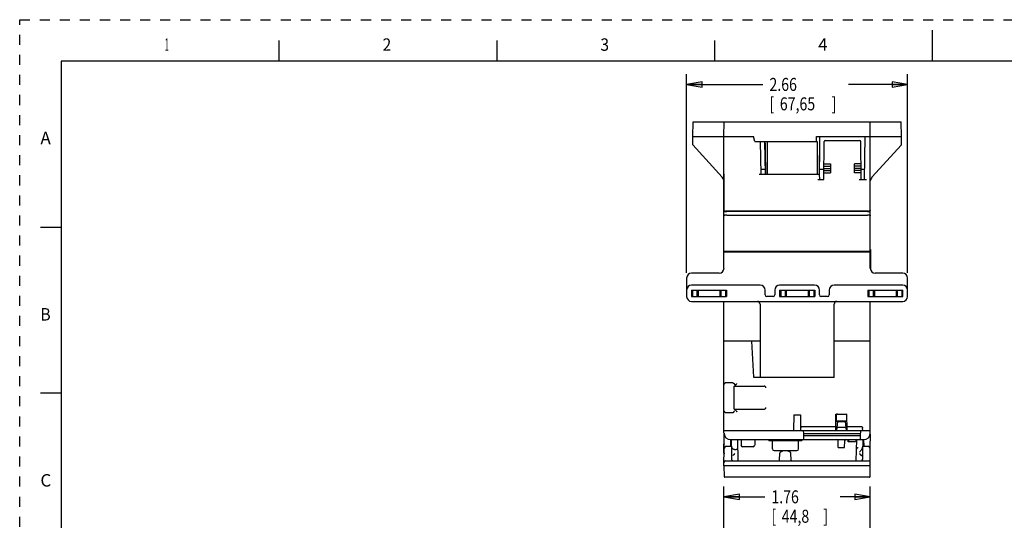
# Model space of a CAD drawing. Units: inches. Extents: x 0 to 22, y 0 to 17.
# Drawn here: x 0 to 11.9, y 11 to 17 of the extents above; entities that cross this region are included whole.
import ezdxf

# ---------------------------------------------------------------- set-up
doc = ezdxf.new("R2010")
doc.units = ezdxf.units.IN
doc.header["$LTSCALE"] = 1.21
doc.header["$MEASUREMENT"] = 0
doc.linetypes.add('HIDDEN', pattern=[0.2, 0.1, -0.1])
doc.layers.get('0').update_dxf_attribs({"linetype": 'CONTINUOUS'})
doc.layers.add('DEFAULT_2', color=8, linetype='HIDDEN')
doc.styles.get("Standard").update_dxf_attribs({"font": 'txt', "width": 0.8})
doc.styles.add('TEXTSTYLE_1', font='txt', dxfattribs={"width": 0.8})
doc.dimstyles.new('DIMSTYLE_1', dxfattribs={"dimtxt": 0.15625, "dimasz": 0.1875, "dimexe": 0.18, "dimexo": 0.0625, "dimgap": 0.09, "dimtad": 0, "dimtih": 1, "dimtoh": 1, "dimzin": 4, "dimdsep": 46, "dimtxsty": 'Standard', "dimblk": 'CLOSED', "dimblk1": 'CLOSED', "dimblk2": 'CLOSED', "dimcen": 0.09, "dimadec": 0, "dimazin": 0, "dimtfac": 1, "dimtofl": 0, "dimtmove": 0, "dimatfit": 3, "dimldrblk": 'CLOSED', "dimfxl": 0, "dimtolj": 1, "dimtzin": 4, "dimarcsym": 0})

# ---------------------------------------------------------------- blocks, each defined once
blk = doc.blocks.new('_CLOSED')
at = {"color": 0, "linetype": 'ByBlock'}
for p, q in [((0, 0), (-1, 0.167)), ((-1, 0.167), (-1, -0.167)), ((-1, -0.167), (0, 0)), ((-1, 0), (0, 0))]:
    blk.add_line(p, q, dxfattribs=at)
blk = doc.blocks.new('*D7')
at = {"color": 2, "linetype": 'Continuous'}
for p, q in [((8.49, 9.659), (8.49, 11.377)), ((10.254, 9.659), (10.254, 11.377)), ((8.49, 11.252), (8.983, 11.252)), ((10.254, 11.252), (9.889, 11.252))]:
    blk.add_line(p, q, dxfattribs=at)
at = {"color": 2, "linetype": 'Continuous', "xscale": 0.1875, "yscale": 0.1875, "zscale": 0.1875, "rotation": 180}
blk.add_blockref('_CLOSED', (8.49, 11.252), dxfattribs=at)
at = {"color": 2, "linetype": 'Continuous', "xscale": 0.1875, "yscale": 0.1875, "zscale": 0.1875}
blk.add_blockref('_CLOSED', (10.254, 11.252), dxfattribs=at)
at = {"color": 2, "linetype": 'Continuous', "width": 0.8}
for s, height, p in [('1.76', 0.1562, (9.061, 11.173)), ('[', 0.156, (9.061, 10.939)), ('44,8', 0.1562, (9.186, 10.939)), (']', 0.156, (9.686, 10.939))]:
    blk.add_text(s, height=height, dxfattribs=at).set_placement(p)
blk = doc.blocks.new('*D11')
at = {"color": 2, "linetype": 'Continuous'}
for p, q in [((8.04, 13.95), (8.04, 16.345)), ((10.703, 13.95), (10.703, 16.345)), ((8.04, 16.22), (8.959, 16.22)), ((10.703, 16.22), (9.991, 16.22))]:
    blk.add_line(p, q, dxfattribs=at)
at = {"color": 2, "linetype": 'Continuous', "xscale": 0.1875, "yscale": 0.1875, "zscale": 0.1875, "rotation": 180}
blk.add_blockref('_CLOSED', (8.04, 16.22), dxfattribs=at)
at = {"color": 2, "linetype": 'Continuous', "xscale": 0.1875, "yscale": 0.1875, "zscale": 0.1875}
blk.add_blockref('_CLOSED', (10.703, 16.22), dxfattribs=at)
at = {"color": 2, "linetype": 'Continuous', "width": 0.8}
for s, height, p in [('2.66', 0.1562, (9.038, 16.142)), ('[', 0.156, (9.038, 15.908)), ('67,65', 0.1562, (9.163, 15.908)), (']', 0.156, (9.788, 15.908))]:
    blk.add_text(s, height=height, dxfattribs=at).set_placement(p)

msp = doc.modelspace()

# ---------------------------------------------------------------- linework, layer by layer
at = {"color": 7, "linetype": 'Continuous'}
for p, q in [((11, 16.874), (11, 16.499)), ((3.125, 16.75), (3.125, 16.5)), ((5.75, 16.75), (5.75, 16.5)), ((8.375, 16.75), (8.375, 16.5)), ((0.5, 16.5), (0.5, 0.5)), ((21.495, 16.5), (0.5, 16.5)), ((8.116, 15.594), (8.119, 15.771)), ((8.119, 15.771), (10.625, 15.771)), ((8.49, 15.594), (8.493, 15.771)), ((10.254, 15.594), (10.251, 15.771)), ((10.628, 15.594), (10.625, 15.771)), ((8.116, 15.491), (8.116, 15.594)), ((8.116, 15.594), (8.489, 15.594)), ((8.494, 14.696), (8.49, 15.594)), ((8.49, 14.005), (8.49, 15.594)), ((8.521, 15.594), (8.844, 15.594)), ((8.86, 15.533), (8.844, 15.594)), ((9.606, 15.533), (9.606, 15.594)), ((9.606, 15.594), (10.222, 15.594)), ((9.643, 15.139), (9.647, 15.594)), ((10.184, 15.076), (10.193, 15.594)), ((10.25, 14.696), (10.254, 15.594)), ((10.254, 14.005), (10.254, 15.594)), ((10.254, 15.594), (10.628, 15.594)), ((10.628, 15.491), (10.628, 15.594)), ((8.469, 15.101), (8.116, 15.491)), ((8.86, 15.533), (8.983, 15.533)), ((8.938, 15.139), (8.931, 15.533)), ((8.99, 15.139), (8.983, 15.533)), ((8.984, 15.533), (9.612, 15.533)), ((9.694, 15.076), (9.696, 15.531)), ((9.708, 15.543), (10.128, 15.543)), ((10.142, 15.076), (10.14, 15.531)), ((10.274, 15.101), (10.628, 15.491)), ((8.989, 15.197), (8.937, 15.197)), ((9.695, 15.197), (9.644, 15.197)), ((9.694, 15.234), (9.773, 15.234)), ((9.695, 15.263), (9.772, 15.263)), ((9.695, 15.208), (9.773, 15.208)), ((9.772, 15.263), (9.773, 15.208)), ((9.773, 15.208), (9.772, 15.153)), ((10.063, 15.208), (10.064, 15.263)), ((10.142, 15.234), (10.063, 15.234)), ((10.064, 15.153), (10.063, 15.208)), ((10.141, 15.208), (10.063, 15.208)), ((10.141, 15.263), (10.064, 15.263)), ((10.186, 15.197), (10.141, 15.197)), ((8.914, 15.139), (9.643, 15.139)), ((9.62, 15.076), (9.694, 15.076)), ((9.644, 15.076), (9.643, 15.139)), ((9.694, 15.182), (9.773, 15.182)), ((9.694, 15.153), (9.772, 15.153)), ((10.142, 15.182), (10.063, 15.182)), ((10.142, 15.153), (10.064, 15.153)), ((10.118, 15.076), (10.207, 15.076)), ((8.494, 14.69), (8.49, 14.704)), ((8.49, 14.704), (8.494, 14.704)), ((8.494, 14.645), (8.494, 14.645)), ((10.218, 14.695), (8.525, 14.695)), ((10.218, 14.689), (8.526, 14.689)), ((8.526, 14.646), (10.218, 14.646)), ((8.656, 14.695), (8.656, 14.692)), ((8.668, 14.692), (8.977, 14.692)), ((8.989, 14.692), (8.99, 14.693)), ((8.99, 14.695), (8.99, 14.693)), ((8.99, 14.693), (9.202, 14.693)), ((9.202, 14.693), (9.202, 14.695)), ((9.203, 14.692), (9.202, 14.693)), ((9.215, 14.692), (9.529, 14.692)), ((9.54, 14.692), (9.541, 14.693)), ((9.541, 14.695), (9.541, 14.693)), ((9.541, 14.693), (9.754, 14.693)), ((9.754, 14.693), (9.754, 14.695)), ((9.754, 14.692), (9.754, 14.693)), ((9.766, 14.692), (10.075, 14.692)), ((10.087, 14.692), (10.088, 14.695)), ((10.254, 14.704), (10.249, 14.69)), ((10.249, 14.645), (10.25, 14.645)), ((10.254, 14.704), (10.25, 14.704)), ((0.25, 14.5), (0.5, 14.5)), ((8.493, 14.203), (8.493, 14.205)), ((10.219, 14.207), (8.525, 14.207)), ((8.529, 14.205), (10.214, 14.205)), ((10.251, 14.203), (10.25, 14.205)), ((10.256, 14.232), (10.254, 14.232)), ((10.256, 14.232), (10.256, 13.991)), ((8.04, 13.887), (8.04, 13.665)), ((8.431, 13.946), (8.099, 13.946)), ((10.644, 13.946), (10.313, 13.946)), ((10.703, 13.665), (10.703, 13.887)), ((8.926, 13.803), (8.099, 13.803)), ((9.582, 13.803), (9.161, 13.803)), ((10.644, 13.803), (9.818, 13.803)), ((8.099, 13.743), (8.099, 13.665)), ((8.099, 13.665), (8.521, 13.665)), ((8.111, 13.743), (8.111, 13.665)), ((8.164, 13.743), (8.164, 13.665)), ((8.177, 13.743), (8.177, 13.665)), ((8.441, 13.743), (8.441, 13.665)), ((8.453, 13.743), (8.453, 13.665)), ((8.508, 13.743), (8.508, 13.665)), ((8.521, 13.743), (8.521, 13.665)), ((8.985, 13.684), (8.985, 13.743)), ((9.082, 13.665), (9.005, 13.665)), ((9.102, 13.743), (9.102, 13.684)), ((9.161, 13.743), (9.161, 13.665)), ((9.161, 13.665), (9.583, 13.665)), ((9.174, 13.743), (9.174, 13.665)), ((9.227, 13.743), (9.227, 13.665)), ((9.24, 13.743), (9.24, 13.665)), ((9.504, 13.743), (9.504, 13.665)), ((9.516, 13.743), (9.516, 13.665)), ((9.571, 13.743), (9.571, 13.665)), ((9.583, 13.743), (9.583, 13.665)), ((9.641, 13.684), (9.641, 13.743)), ((9.739, 13.665), (9.661, 13.665)), ((9.759, 13.743), (9.759, 13.684)), ((10.223, 13.743), (10.223, 13.665)), ((10.223, 13.665), (10.645, 13.665)), ((10.235, 13.743), (10.235, 13.665)), ((10.29, 13.743), (10.29, 13.665)), ((10.303, 13.743), (10.303, 13.665)), ((10.567, 13.743), (10.567, 13.665)), ((10.579, 13.743), (10.579, 13.665)), ((10.632, 13.743), (10.632, 13.665)), ((10.645, 13.665), (10.645, 13.743)), ((8.099, 13.606), (10.644, 13.606)), ((8.49, 12.019), (8.49, 13.606)), ((8.925, 13.574), (8.925, 12.688)), ((9.819, 12.688), (9.819, 13.574)), ((10.254, 12.019), (10.254, 13.606)), ((8.925, 13.127), (8.49, 13.127)), ((8.822, 13.127), (8.845, 12.694)), ((10.254, 13.127), (9.819, 13.127)), ((8.596, 12.623), (8.51, 12.623)), ((8.614, 12.584), (8.975, 12.584)), ((8.845, 12.694), (8.925, 12.694)), ((9.819, 12.688), (8.925, 12.688)), ((0.5, 12.5), (0.25, 12.5)), ((8.51, 12.269), (8.596, 12.269)), ((8.614, 12.308), (8.975, 12.308)), ((9.332, 12.238), (9.329, 12.051)), ((9.332, 12.238), (9.411, 12.238)), ((9.411, 12.238), (9.414, 12.051)), ((9.837, 12.051), (9.84, 12.249)), ((9.84, 12.249), (9.97, 12.249)), ((9.84, 12.234), (9.843, 12.234)), ((9.843, 12.24), (9.842, 12.165)), ((9.967, 12.24), (9.968, 12.165)), ((9.967, 12.234), (9.97, 12.234)), ((9.974, 12.051), (9.97, 12.249)), ((9.839, 12.165), (9.972, 12.165)), ((9.839, 12.157), (9.972, 12.157)), ((9.859, 12.157), (9.848, 12.051)), ((9.966, 12.051), (9.955, 12.157)), ((8.49, 12.051), (10.254, 12.051)), ((8.494, 11.84), (8.491, 12.005)), ((9.415, 12.051), (9.417, 12.078)), ((9.429, 12.098), (9.838, 12.098)), ((9.444, 12.051), (9.45, 12.011)), ((9.45, 12.011), (9.449, 11.94)), ((10.135, 12.011), (9.45, 12.011)), ((9.45, 11.991), (10.136, 11.991)), ((9.852, 12.09), (9.962, 12.09)), ((9.973, 12.098), (10.149, 12.098)), ((10.135, 12.011), (10.142, 12.051)), ((10.137, 11.94), (10.135, 12.011)), ((10.163, 12.051), (10.161, 12.078)), ((10.252, 12.005), (10.249, 11.84)), ((8.49, 11.777), (8.49, 11.884)), ((8.569, 11.94), (10.175, 11.94)), ((8.57, 11.94), (8.569, 11.856)), ((8.573, 11.871), (8.569, 11.871)), ((8.58, 11.86), (8.58, 11.94)), ((8.654, 11.94), (8.658, 11.685)), ((8.695, 11.94), (8.695, 11.875)), ((8.86, 11.94), (8.86, 11.875)), ((9.025, 11.94), (9.029, 11.925)), ((9.43, 11.925), (9.029, 11.925)), ((9.073, 11.828), (9.073, 11.925)), ((9.388, 11.828), (9.388, 11.925)), ((9.435, 11.94), (9.43, 11.925)), ((9.847, 11.94), (9.851, 11.94)), ((9.868, 11.846), (9.867, 11.925)), ((9.943, 11.846), (9.945, 11.925)), ((9.987, 11.915), (9.987, 11.94)), ((10.077, 11.915), (9.987, 11.915)), ((9.988, 11.94), (9.988, 11.915)), ((9.989, 11.94), (9.989, 11.915)), ((10.085, 11.685), (10.09, 11.94)), ((10.163, 11.94), (10.163, 11.86)), ((10.174, 11.871), (10.171, 11.871)), ((10.173, 11.94), (10.174, 11.856)), ((10.254, 11.777), (10.254, 11.884)), ((8.49, 11.626), (8.494, 11.837)), ((8.58, 11.857), (8.513, 11.856)), ((8.58, 11.857), (8.58, 11.705)), ((8.62, 11.823), (8.636, 11.823)), ((8.84, 11.855), (8.714, 11.855)), ((9.093, 11.808), (9.369, 11.808)), ((9.161, 11.695), (9.163, 11.778)), ((9.299, 11.695), (9.297, 11.778)), ((9.868, 11.846), (9.943, 11.846)), ((10.23, 11.856), (10.163, 11.857)), ((10.163, 11.705), (10.163, 11.857)), ((10.254, 11.626), (10.25, 11.837)), ((8.51, 11.685), (10.233, 11.685)), ((10.254, 11.626), (8.49, 11.626)), ((8.49, 11.626), (8.492, 11.497)), ((10.251, 11.497), (10.254, 11.626)), ((10.242, 11.487), (8.502, 11.487))]:
    msp.add_line(p, q, dxfattribs=at)
at = {"color": 3, "linetype": 'Continuous'}
for p, q in [((8.099, 13.743), (8.521, 13.743)), ((9.161, 13.743), (9.583, 13.743)), ((10.223, 13.743), (10.645, 13.743))]:
    msp.add_line(p, q, dxfattribs=at)
at = {"color": 7, "linetype": 'Continuous'}
for centre, radius, start, end in [((9.708, 15.531), 0.0118, 90, 179.75), ((10.128, 15.531), 0.0118, 0.25, 90), ((8.411, 15.048), 0.0787, 6.6945, 42.1376), ((10.332, 15.048), 0.0787, 137.8624, 173.3058), ((8.099, 13.887), 0.0591, 90, 180), ((8.431, 14.005), 0.0591, 270, 360), ((10.313, 14.005), 0.0591, 180, 270), ((10.644, 13.887), 0.0591, 0, 90), ((8.099, 13.743), 0.0591, 90, 180), ((8.926, 13.743), 0.0591, 0, 90), ((9.161, 13.743), 0.0591, 90, 180), ((9.582, 13.743), 0.0591, 0, 90), ((9.818, 13.743), 0.0591, 90, 180), ((10.644, 13.743), 0.0591, 0, 90), ((8.099, 13.665), 0.0591, 180, 270), ((9.005, 13.684), 0.0197, 180, 270), ((9.082, 13.684), 0.0197, 270, 360), ((9.661, 13.684), 0.0197, 180, 270), ((9.739, 13.684), 0.0197, 270, 360), ((10.644, 13.665), 0.0591, 270, 360), ((8.893, 13.574), 0.0315, 0, 90), ((9.85, 13.574), 0.0315, 90, 180), ((8.51, 12.604), 0.0197, 90, 180), ((8.51, 12.289), 0.0197, 180, 270), ((9.853, 12.24), 0.00984, 90, 179), ((9.957, 12.24), 0.00984, 1, 90), ((8.569, 12.019), 0.0787, 180, 270), ((10.175, 12.019), 0.0787, 270, 360), ((8.498, 11.884), 0.00787, 125.192, 180), ((8.565, 11.909), 0.0157, 288.6936, 359.9999), ((8.573, 11.879), 0.00787, 271, 359.9996), ((8.714, 11.875), 0.0197, 180, 270), ((8.84, 11.875), 0.0197, 270, 360), ((9.851, 11.925), 0.0157, 1, 90), ((9.96, 11.925), 0.0157, 90, 179), ((10.179, 11.909), 0.0157, 180.0001, 251.3064), ((10.171, 11.879), 0.00787, 180.0004, 269), ((10.246, 11.884), 0.00787, 0, 54.808), ((8.498, 11.776), 0.00787, 180, 226.8249), ((8.513, 11.837), 0.0197, 90.2016, 179), ((9.093, 11.828), 0.0197, 180, 270), ((9.173, 11.777), 0.00984, 126.8901, 179), ((9.23, 11.701), 0.106, 53.1099, 126.8901), ((9.287, 11.777), 0.00984, 1, 53.1099), ((9.369, 11.828), 0.0197, 270, 360), ((10.23, 11.837), 0.0197, 1, 89.7984), ((10.246, 11.776), 0.00787, 313.1751, 360), ((8.51, 11.666), 0.0197, 90, 179), ((8.6, 11.705), 0.0197, 180, 270), ((9.151, 11.695), 0.00984, 270, 359), ((9.309, 11.695), 0.00984, 181, 270), ((10.143, 11.705), 0.0197, 270, 360), ((10.233, 11.666), 0.0197, 1, 90), ((8.502, 11.497), 0.00984, 181, 270), ((10.242, 11.497), 0.00984, 270, 359)]:
    msp.add_arc(centre, radius, start, end, dxfattribs=at)
for points, start_tangent, end_tangent in [([(8.49, 15.594), (8.491, 15.594), (8.496, 15.594), (8.503, 15.594), (8.512, 15.594), (8.521, 15.594)], (0.998909, 0.046689), (1, 0)), ([(10.222, 15.594), (10.232, 15.594), (10.241, 15.594), (10.248, 15.594), (10.252, 15.594), (10.254, 15.594)], (1, 0), (0.998909, -0.046689)), ([(8.984, 15.533), (8.986, 15.399), (8.989, 15.268), (8.991, 15.197)], (0.019899, -0.999802), (0.024046, -0.999711)), ([(9.013, 15.177), (9.013, 15.295), (9.013, 15.413), (9.014, 15.533)], (0.00343, 0.999994), (0.001003, 0.999999)), ([(9.612, 15.533), (9.613, 15.4), (9.613, 15.269), (9.613, 15.139)], (0.000853, -1), (0.003493, -0.999994)), ([(9.643, 15.197), (9.643, 15.269), (9.645, 15.4), (9.646, 15.533)], (0.012142, 0.999926), (0.010446, 0.999945)), ([(8.991, 15.197), (8.992, 15.139)], (0.024046, -0.999711), (0.025355, -0.999679)), ([(9.642, 15.139), (9.643, 15.197)], (0.012518, 0.999922), (0.012142, 0.999926)), ([(9.013, 15.139), (9.013, 15.152), (9.013, 15.165), (9.013, 15.177)], (0.004376, 0.99999), (0.00343, 0.999994)), ([(8.493, 14.635), (8.494, 14.638), (8.494, 14.641), (8.494, 14.643), (8.494, 14.644), (8.494, 14.645)], (0.029972, 0.999551), (0.706986, 0.707227)), ([(8.525, 14.695), (8.516, 14.695), (8.507, 14.695), (8.5, 14.695), (8.495, 14.696), (8.494, 14.696)], (-1, 0), (-0.004363, 0.99999)), ([(8.494, 14.69), (8.496, 14.69), (8.499, 14.689), (8.504, 14.689), (8.51, 14.689), (8.518, 14.689), (8.526, 14.689)], (0.315996, -0.94876), (1, 0)), ([(8.526, 14.646), (8.518, 14.646), (8.51, 14.646), (8.504, 14.646), (8.499, 14.646), (8.496, 14.646), (8.494, 14.645)], (-1, 0), (-0.707107, -0.707107)), ([(8.668, 14.692), (8.665, 14.692), (8.661, 14.692), (8.659, 14.692), (8.657, 14.692), (8.656, 14.692)], (-1, 0), (-0.315996, 0.94876)), ([(8.989, 14.692), (8.988, 14.692), (8.987, 14.692), (8.984, 14.692), (8.981, 14.692), (8.977, 14.692)], (-0.554505, -0.83218), (-1, 0)), ([(9.215, 14.692), (9.211, 14.692), (9.208, 14.692), (9.206, 14.692), (9.204, 14.692), (9.203, 14.692)], (-1, 0), (-0.554505, 0.83218)), ([(9.54, 14.692), (9.54, 14.692), (9.538, 14.692), (9.535, 14.692), (9.532, 14.692), (9.529, 14.692)], (-0.554505, -0.83218), (-1, 0)), ([(9.766, 14.692), (9.763, 14.692), (9.759, 14.692), (9.757, 14.692), (9.755, 14.692), (9.754, 14.692)], (-1, 0), (-0.554505, 0.83218)), ([(10.087, 14.692), (10.086, 14.692), (10.085, 14.692), (10.082, 14.692), (10.079, 14.692), (10.075, 14.692)], (-0.315996, -0.94876), (-1, 0)), ([(10.25, 14.696), (10.248, 14.696), (10.244, 14.695), (10.237, 14.695), (10.228, 14.695), (10.218, 14.695)], (-0.004363, -0.99999), (-1, 0)), ([(10.218, 14.689), (10.225, 14.689), (10.233, 14.689), (10.24, 14.689), (10.245, 14.689), (10.248, 14.69), (10.249, 14.69)], (1, 0), (0.315996, 0.94876)), ([(10.249, 14.645), (10.248, 14.646), (10.245, 14.646), (10.24, 14.646), (10.233, 14.646), (10.225, 14.646), (10.218, 14.646)], (-0.707107, 0.707107), (-1, 0)), ([(10.25, 14.645), (10.25, 14.644), (10.25, 14.643), (10.25, 14.641), (10.25, 14.638), (10.25, 14.635)], (0.707008, -0.707205), (0.029972, -0.999551)), ([(8.49, 14.203), (8.491, 14.203), (8.493, 14.203), (8.496, 14.204), (8.501, 14.204), (8.507, 14.204), (8.514, 14.204), (8.522, 14.205), (8.529, 14.205)], (0, 1), (1, 0)), ([(8.525, 14.207), (8.519, 14.207), (8.513, 14.207), (8.508, 14.206), (8.503, 14.206), (8.499, 14.206), (8.496, 14.206), (8.494, 14.205), (8.493, 14.205)], (-1, 0), (-0.315996, -0.94876)), ([(10.214, 14.205), (10.222, 14.205), (10.229, 14.204), (10.236, 14.204), (10.242, 14.204), (10.247, 14.204), (10.251, 14.203), (10.253, 14.203), (10.254, 14.203)], (1, 0), (0, -1)), ([(10.25, 14.205), (10.249, 14.205), (10.247, 14.206), (10.244, 14.206), (10.241, 14.206), (10.236, 14.206), (10.23, 14.207), (10.225, 14.207), (10.219, 14.207)], (-0.315996, 0.94876), (-1, 0)), ([(8.596, 12.623), (8.6, 12.623), (8.604, 12.621), (8.608, 12.619), (8.611, 12.616), (8.613, 12.612), (8.615, 12.608), (8.615, 12.604)], (1, 0.000153), (-0.000143, -1)), ([(8.614, 12.308), (8.614, 12.311), (8.613, 12.319), (8.613, 12.331), (8.613, 12.348), (8.612, 12.369), (8.612, 12.393), (8.612, 12.419), (8.612, 12.446), (8.612, 12.474), (8.612, 12.5), (8.612, 12.524), (8.613, 12.544), (8.613, 12.561), (8.613, 12.574), (8.614, 12.582), (8.614, 12.584)], (-1, 0), (1, 0)), ([(8.635, 12.604), (8.631, 12.6), (8.628, 12.597), (8.625, 12.594), (8.622, 12.591), (8.619, 12.588), (8.617, 12.586), (8.616, 12.585), (8.615, 12.584)], (-0.707107, -0.707107), (-0.707107, -0.707107)), ([(8.635, 12.604), (8.638, 12.607), (8.642, 12.611), (8.645, 12.616)], (0.706883, 0.70733), (0.62007, 0.784547)), ([(8.995, 12.564), (8.995, 12.568), (8.994, 12.572), (8.992, 12.575), (8.989, 12.578), (8.986, 12.581), (8.982, 12.583), (8.979, 12.584), (8.975, 12.584)], (-0.000028, 1), (-1, -0.000005)), ([(8.596, 12.269), (8.599, 12.269), (8.603, 12.27), (8.607, 12.272), (8.61, 12.275), (8.612, 12.278), (8.614, 12.282), (8.615, 12.285), (8.615, 12.289)], (1, 0.000026), (-0.000006, 1)), ([(8.615, 12.308), (8.616, 12.308), (8.617, 12.306)], (0.707107, -0.707107), (0.707107, -0.707107)), ([(8.617, 12.306), (8.619, 12.304), (8.622, 12.302), (8.625, 12.299), (8.628, 12.296), (8.631, 12.292), (8.635, 12.289)], (0.707107, -0.707107), (0.707107, -0.707107)), ([(8.635, 12.289), (8.638, 12.285), (8.642, 12.281), (8.645, 12.277)], (0.7071, -0.707113), (0.620114, -0.784511)), ([(8.975, 12.308), (8.979, 12.309), (8.982, 12.31), (8.986, 12.311), (8.989, 12.314), (8.992, 12.317), (8.994, 12.321), (8.995, 12.325), (8.995, 12.328)], (1, -0.000005), (0.000027, 1)), ([(9.417, 12.078), (9.418, 12.082), (9.419, 12.085), (9.42, 12.089), (9.421, 12.092), (9.423, 12.094), (9.424, 12.096), (9.426, 12.097), (9.429, 12.098)], (0.087156, 0.996195), (1, 0)), ([(10.149, 12.098), (10.152, 12.097), (10.154, 12.096), (10.155, 12.094), (10.157, 12.092), (10.158, 12.089), (10.159, 12.085), (10.16, 12.082), (10.161, 12.078)], (1, 0), (0.087156, -0.996195)), ([(10.078, 11.94), (10.078, 11.928), (10.077, 11.915)], (-0.017386, -0.999849), (-0.017414, -0.999848)), ([(8.58, 11.86), (8.581, 11.857)], (0, -1), (0.110011, -0.99393)), ([(8.58, 11.775), (8.581, 11.766), (8.584, 11.757), (8.587, 11.749)], (0, -1), (0.514127, -0.857714)), ([(8.581, 11.857), (8.581, 11.853)], (0.110011, -0.99393), (0.197637, -0.980275)), ([(8.581, 11.853), (8.583, 11.847), (8.586, 11.841), (8.59, 11.836), (8.596, 11.831), (8.603, 11.827), (8.611, 11.824), (8.62, 11.823)], (0.197637, -0.980275), (1, 0)), ([(8.62, 11.773), (8.615, 11.769), (8.612, 11.764), (8.609, 11.76), (8.606, 11.757), (8.603, 11.754), (8.601, 11.751), (8.599, 11.749)], (-0.731892, -0.681421), (-0.770319, -0.637658)), ([(8.656, 11.815), (8.655, 11.818), (8.652, 11.82), (8.648, 11.822), (8.642, 11.823), (8.636, 11.823)], (-0.017452, 0.999848), (-1, 0)), ([(10.088, 11.815), (10.089, 11.824), (10.091, 11.832), (10.095, 11.839), (10.099, 11.843), (10.103, 11.846), (10.108, 11.846)], (0.018689, 0.999825), (0.999996, 0.002922)), ([(10.16, 11.846), (10.155, 11.836), (10.147, 11.822), (10.136, 11.807), (10.124, 11.789)], (-0.392573, -0.919721), (-0.57735, -0.816497)), ([(10.145, 11.749), (10.144, 11.749), (10.142, 11.751), (10.14, 11.754), (10.137, 11.757), (10.134, 11.761), (10.131, 11.765), (10.128, 11.769), (10.124, 11.773)], (-0.77007, 0.637959), (-0.732117, 0.681179)), ([(10.156, 11.749), (10.16, 11.757), (10.162, 11.766), (10.163, 11.775)], (0.514127, 0.857714), (0, 1)), ([(10.16, 11.846), (10.162, 11.851)], (0.392573, 0.919721), (0.267784, 0.963479)), ([(10.162, 11.851), (10.163, 11.856)], (0.267784, 0.963479), (0.136166, 0.990686)), ([(10.163, 11.857), (10.163, 11.86)], (0.11017, 0.993913), (0, 1)), ([(8.599, 11.749), (8.599, 11.749), (8.596, 11.747), (8.594, 11.746), (8.592, 11.746), (8.59, 11.746), (8.589, 11.748), (8.587, 11.749)], (-0.770319, -0.637658), (-0.514246, 0.857643)), ([(10.156, 11.749), (10.155, 11.748), (10.154, 11.747), (10.152, 11.746), (10.15, 11.746), (10.149, 11.746), (10.146, 11.747), (10.145, 11.749)], (-0.514111, -0.857724), (-0.77007, 0.637959))]:
    msp.add_spline(points, degree=3, dxfattribs=dict(at, start_tangent=start_tangent, end_tangent=end_tangent))
at = {"layer": 'DEFAULT_2', "color": 8, "linetype": 'HIDDEN'}
for p, q in [((0, 0), (0, 17)), ((0, 17), (22, 17))]:
    msp.add_line(p, q, dxfattribs=at)

# ---------------------------------------------------------------- texts
at = {"color": 2, "linetype": 'Continuous', "style": 'TEXTSTYLE_1', "oblique": 0}
for s, width, p in [('1', 0.416667, (1.75, 16.625)), ('2', 0.916667, (4.375, 16.625)), ('3', 0.916667, (7, 16.625)), ('B', 0.916667, (0.25, 13.375))]:
    msp.add_text(s, height=0.15, dxfattribs=dict(at, width=width)).set_placement(p)
for s, p in [('4', (9.625, 16.625)), ('A', (0.25, 15.5)), ('C', (0.25, 11.375))]:
    msp.add_text(s, height=0.15, dxfattribs=at).set_placement(p)

# ---------------------------------------------------------------- dimensions: what is measured, and where the dimension line sits
at = {"color": 2, "linetype": 'Continuous'}
dim = msp.add_linear_dim(base=(10.703, 16.22), p1=(8.04, 13.95), p2=(10.703, 13.95), dimstyle='DIMSTYLE_1', dxfattribs=at)
dim.commit()
dim.dimension.update_dxf_attribs({"geometry": '*D11', "text_midpoint": (9.475, 16.103), "dimtype": 160})
dim = msp.add_linear_dim(base=(8.49, 11.252), p1=(10.254, 9.659), p2=(8.49, 9.659), angle=180, dimstyle='DIMSTYLE_1', dxfattribs=at)
dim.commit()
dim.dimension.update_dxf_attribs({"geometry": '*D7', "text_midpoint": (9.436, 11.134), "dimtype": 160})

doc.saveas('drawing.dxf')
